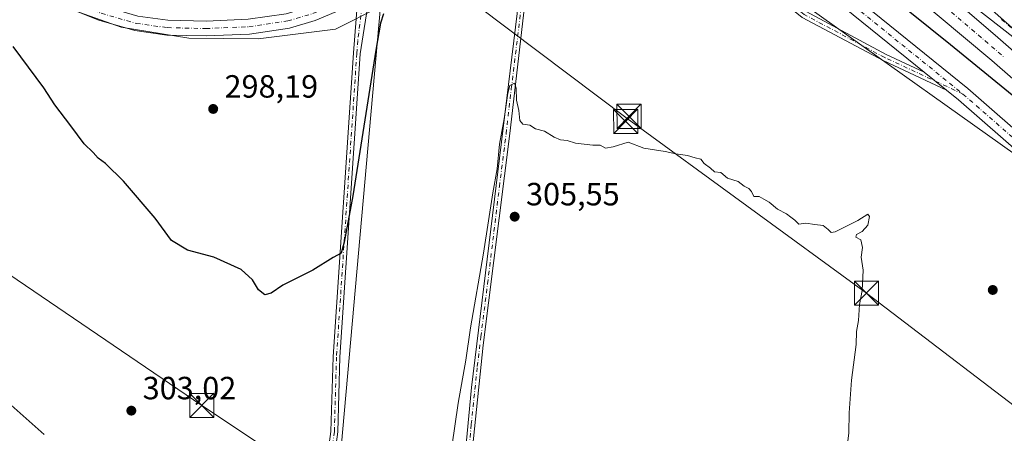
# Model space of a CAD drawing. Units: metres. Extents: x 615562 to 619050, y 4650728 to 4653098.
# Drawn here: x 618207 to 618514, y 4652483 to 4652612 of the extents above; entities that cross this region are included whole.
import ezdxf

# ---------------------------------------------------------------- set-up
doc = ezdxf.new("R2010")
doc.units = ezdxf.units.M
doc.header["$MEASUREMENT"] = 0
doc.linetypes.add('DGN Style 4', pattern=[2.6384748266838614, 1.318413404963828, -0.6592067024819142, 0.001648016756204785, -0.6592067024819142])
for name, color, linetype, lineweight in [('Camino Cxs', 7, 'Continuous', 0), ('Camino eje', 30, 'DGN Style 4', 13), ('Corriente artificial Cxs', 4, 'Continuous', 13), ('Corriente artificial eje', 142, 'DGN Style 4', 0), ('Cultivos herbáceos CxS', 92, 'Continuous', 0), ('Curva de nivel maestra', 30, 'Continuous', 30), ('Curva de nivel normal', 30, 'Continuous', 0), ('Núcleo urbano CxS', 7, 'Continuous', 0), ('Pastizal CxS', 92, 'Continuous', 0), ('Piscina CxS', 4, 'Continuous', 0), ('Pista pavimentada Cxs', 135, 'Continuous', 0), ('Pista pavimentada eje', 135, 'DGN Style 4', 0), ('Punto de cota en terreno', 7, 'Continuous', 0), ('Rótulo de punto de cota en terreno', 7, 'Continuous', 0), ('Suelo desnudo CxS', 253, 'Continuous', 0), ('Tendido', 6, 'Continuous', 0), ('Torre de tendido puntual', 7, 'Continuous', 0)]:
    doc.layers.add(name, color=color, linetype=linetype, lineweight=lineweight)
doc.styles.add('Style-Arial', font='txt')

# ---------------------------------------------------------------- blocks, each defined once
blk = doc.blocks.new('*U9')
at = {"layer": 'Suelo desnudo CxS', "color": 253, "linetype": 'Continuous', "lineweight": 0}
for points in [[(618193.1678999999, 4652663.0833, 298.5605999999971), (618211.119, 4652649.440400001, 295.3389000000025), (618209.2503000004, 4652645.5933, 295.9317000000011), (618212.3674, 4652643.921900001, 295.867499999993), (618212.8929000003, 4652644.812100001, 295.6830999999947), (618214.2297, 4652647.076400001, 295.1613999999972), (618215.5828999998, 4652646.047900001, 295.4067000000068), (618244.0317000002, 4652637.745300001, 298.3141000000033), (618267.3082999998, 4652632.1555, 298.6778000000049), (618294.5915000001, 4652637.951099999, 298.3377999999939), (618312.2188999997, 4652645.9187, 298.232999999993), (618334.6458999999, 4652667.9551, 298.5552000000025), (618350.9241000004, 4652685.080900001, 297.0155999999988), (618368.4987000005, 4652696.222300001, 296.454700000002), (618374.6438999996, 4652697.3059, 296.9673000000039), (618388.7609000001, 4652699.795100001, 297.1533999999957), (618422.5669, 4652692.837300001, 297.3896999999997), (618429.0488, 4652688.3487, 297.7228999999934), (618448.8508000001, 4652674.635700001, 297.5840000000026), (618509.7495999997, 4652614.844799999, 299.334799999997), (618566.0025000004, 4652565.127699999, 300.405899999998), (618696.4238999998, 4652435.819599999, 298.2832999999956)], [(618629.6019000001, 4652465.370300001, 299.1242999999959), (618544.6555000005, 4652544.812700001, 301.4032000000007), (618538.7719000002, 4652554.251300001, 301.818299999999), (618438.6187000005, 4652625.650900001, 303.1950999999972), (618408.8240999999, 4652646.145300001, 303.5310999999929), (618402.8586999997, 4652648.277100001, 303.6965999999957), (618397.0078999996, 4652650.367699999, 303.6108999999997), (618395.7878999999, 4652650.803500001, 303.5791999999929), (618376.3229, 4652648.443499999, 303.4554999999964), (618359.3557000002, 4652639.218900001, 301.7924999999959), (618327.3403000003, 4652620.170700001, 299.4541000000027), (618319.2720999997, 4652616.053500001, 298.7960000000021), (618305.3309000004, 4652608.9409, 297.6402999999991), (618281.2534999996, 4652605.9287, 297.6729999999953), (618259.6517000003, 4652606.141899999, 298.0573000000004), (618238.6227000002, 4652609.542099999, 298.4842999999965), (618217.5488999998, 4652617.051100001, 299.0657000000065), (618197.6438999996, 4652625.891100001, 299.5372999999963)]]:
    blk.add_polyline3d(points, dxfattribs=at)
blk = doc.blocks.new('5PATER')
at = {"layer": 'Pastizal CxS', "linetype": 'Continuous', "lineweight": 0}
h = blk.add_hatch(color=51, dxfattribs=at)
edge = h.paths.add_edge_path()
edge.add_ellipse((0, 0), major_axis=(-0.1095731443231308, -0.1110710700762829), ratio=0.9994222409660322, start_angle=0, end_angle=360)
blk = doc.blocks.new('5TTEND')
at = {"layer": 'Piscina CxS', "color": 7, "linetype": 'Continuous', "lineweight": 0}
for p, q in [((-0.375, 0.3754), (0.375, -0.3746)), ((0.3720000000000001, 0.3784000000000001), (-0.3720000000000001, -0.3776))]:
    blk.add_line(p, q, dxfattribs=at)
at = {"layer": 'Piscina CxS', "color": 7, "linetype": 'Continuous', "lineweight": 0, "flags": 128}
blk.add_lwpolyline([(-0.375, -0.3746), (0.375, -0.3746), (0.375, 0.3754), (-0.375, 0.3754), (-0.3720000000000001, -0.3776)], dxfattribs=at)

msp = doc.modelspace()

# ---------------------------------------------------------------- linework, layer by layer
at = {"layer": 'Camino Cxs', "color": 7, "linetype": 'Continuous', "lineweight": 0, "extrusion": (-0.009647145204517352, 0.007831375058372112, 0.9999227980969821), "elevation": 30771.4602496061, "flags": 128}
msp.add_lwpolyline([(618462.6897749981, 4652497.259282343), (618469.650525821, 4652491.609109077)], dxfattribs=at)
at = {"layer": 'Camino Cxs', "color": 7, "linetype": 'Continuous', "lineweight": 0}
for points in [[(618328.2997000003, 4652627.270099999, 298.630799999999), (618332.2081000004, 4652628.0987, 299.1098000000056), (618351.0500999996, 4652634.590100001, 301.4131000000052), (618366.6700999998, 4652645.390100001, 302.8723999999929), (618375.2701000003, 4652649.880100001, 303.4737000000023), (618383.4401000004, 4652652.2401, 303.8712999999989), (618393.6101000002, 4652651.620100001, 303.8383000000031), (618402.4200999998, 4652649.640100001, 303.6245000000054), (618411.0701000001, 4652646.2501, 303.5779999999941), (618432.3601000002, 4652630.220100001, 303.5400999999983), (618451.8000999996, 4652614.440099999, 303.4407999999967), (618476.7901, 4652601.0801, 302.350099999996), (618488.5601000005, 4652595.5701, 301.9116000000067)], [(618495.5201000003, 4652589.920100001, 302.023000000001), (618475.8201000001, 4652599.140100001, 302.7244999999967), (618450.6001000004, 4652612.630100001, 303.9355999999971), (618431.0301000001, 4652628.520099999, 303.8625000000029), (618410.0000999998, 4652644.350099999, 303.8748000000051), (618401.7901, 4652647.5701, 304.082699999999), (618393.3000999996, 4652649.4801, 303.9616999999998), (618383.6801000005, 4652650.0701, 303.9616999999998), (618380.9101, 4652649.2601, 303.945000000007)], [(618380.9101, 4652649.2601, 303.945000000007), (618368.5500999996, 4652636.550100001, 304.0953000000009), (618366.0301000001, 4652632.300100001, 304.1986999999936), (618359.6101000002, 4652576.420100001, 305.0636999999988), (618351.2600999996, 4652510.4301, 306.0963999999949), (618343.7901, 4652438.190099999, 307.5016999999934), (618339.4901000002, 4652405.220100001, 308.7023000000045), (618336.1801000005, 4652377.520099999, 310.6083000000072), (618330.0301000001, 4652322.200099999, 311.2320999999938), (618328.5201000003, 4652319.600099999, 311.7706999999937), (618326.5601000005, 4652318.450099999, 312), (618325.5900999998, 4652318.340100001, 311.9860999999946), (618305.5601000005, 4652318.860099999, 311.5264000000025), (618301.6101000002, 4652319.640100001, 311.1575000000012), (618294.9801000003, 4652322.960100001, 310.320000000007), (618292.9200999998, 4652320.0601, 310.7927999999956)], [(618342.7500999998, 4652445.4101, 307.351999999999), (618347.6501000002, 4652497.1801, 306.3889999999956), (618363.4901000002, 4652627.5701, 304.5277999999962), (618363.3901000004, 4652632.610099999, 304.034799999994), (618362.7701000003, 4652635.9901, 303.5510000000068), (618361.4401000004, 4652639.1501, 302.8117999999959), (618365.7357000001, 4652642.0733, 303.1399999999995), (618370.5972999996, 4652644.869899999, 303.5736000000034), (618375.6662999997, 4652647.270500001, 303.9545999999973), (618380.9101, 4652649.2601, 303.945000000007), (618368.5500999996, 4652636.550100001, 304.0953000000009), (618366.0301000001, 4652632.300100001, 304.1986999999936), (618359.6101000002, 4652576.420100001, 305.0636999999988), (618351.2600999996, 4652510.4301, 306.0963999999949), (618343.7901, 4652438.190099999, 307.5016999999934)], [(618291.3901000004, 4652334.460100001, 309.7823999999964), (618298.8201000001, 4652325.610099999, 310.0335000000051), (618302.2001, 4652323.470100001, 310.098800000007), (618305.7701000003, 4652322.4101, 310.1781000000047), (618324.2001, 4652321.8201, 310.695200000002), (618327.9101, 4652323.460100001, 311.0329999999958), (618328.1801000005, 4652324.6501, 311.0461000000068), (618332.3601000002, 4652364.7501, 310.7507999999943), (618336.0301000001, 4652397.1501, 309.1806999999972), (618342.7500999998, 4652445.4101, 307.351999999999), (618347.6501000002, 4652497.1801, 306.3889999999956), (618363.4901000002, 4652627.5701, 304.5277999999962), (618363.3901000004, 4652632.610099999, 304.034799999994), (618362.7701000003, 4652635.9901, 303.5510000000068), (618361.4401000004, 4652639.1501, 302.8117999999959)], [(618315.9466000004, 4652619.762900001, 299.9784000000073), (618313.0201000003, 4652601.270099999, 298.4726999999984), (618306.7001, 4652506.6501, 301.8905999999988), (618306.0401, 4652483.370100001, 303.0391999999993), (618304.1700999998, 4652469.5801, 303.1751999999979), (618304.9801000003, 4652445.290100001, 304.6054000000004), (618301.1001000004, 4652419.600099999, 305.1356999999989), (618302.0701000001, 4652403.2401, 306.1095999999961), (618297.4700999996, 4652375.190099999, 307.4048999999941), (618290.6401000004, 4652346.420100001, 309.1208999999944), (618291.3901000004, 4652334.460100001, 309.7823999999964)], [(618302.0000999998, 4652469.690099999, 302.5494999999937), (618303.8800999997, 4652483.550100001, 302.3726000000024), (618304.5401, 4652506.7601, 301.4248999999982), (618310.8701, 4652601.540100001, 298.0483999999997), (618312.1398, 4652617.4505, 300.340200000006), (618315.9466000004, 4652619.762900001, 299.9784000000073), (618313.0201000003, 4652601.270099999, 298.4726999999984), (618306.7001, 4652506.6501, 301.8905999999988), (618306.0401, 4652483.370100001, 303.0391999999993), (618304.1700999998, 4652469.5801, 303.1751999999979)], [(618564.6601, 4652292.780099999, 304.5320000000065), (618549.1801000005, 4652293.200099999, 305.2535999999964), (618488.1001000004, 4652300.5001, 306.280899999998), (618464.3501000004, 4652302.840100001, 307.1178000000073), (618417.1501000002, 4652303.0601, 310.1793999999936), (618351.6801000005, 4652307.5001, 314.4906000000047), (618322.7001, 4652309.670100001, 314.6092999999965), (618294.4101, 4652311.920100001, 311.8616999999941), (618292.0301000001, 4652312.710100001, 311.5635000000038), (618291.1101000002, 4652314.1801, 311.3016000000061), (618290.4700999996, 4652316.840100001, 310.9839000000065), (618290.5701000001, 4652320.440099999, 310.5831999999937), (618289.9501, 4652322.6801, 310.3027000000002), (618288.4700999996, 4652346.600099999, 308.9024000000064), (618295.3501000004, 4652375.610099999, 307.2088999999978), (618299.9001000002, 4652403.350099999, 305.6236999999965), (618298.9301000005, 4652419.700099999, 304.5947000000015), (618302.8201000001, 4652445.420100001, 303.8687999999966), (618302.0000999998, 4652469.690099999, 302.5494999999937), (618303.8800999997, 4652483.550100001, 302.3726000000024), (618304.5401, 4652506.7601, 301.4248999999982), (618310.8701, 4652601.540100001, 298.0483999999997), (618312.1398999998, 4652617.4505, 300.3401000000013)], [(618451.8000999996, 4652614.440099999, 303.4407999999967), (618476.7901, 4652601.0801, 302.350099999996), (618488.5601000005, 4652595.5701, 301.9116000000067), (618495.5201000003, 4652589.920100001, 302.023000000001), (618475.8201000001, 4652599.140100001, 302.7244999999967), (618450.6001000004, 4652612.630100001, 303.9355999999971)]]:
    msp.add_polyline3d(points, dxfattribs=at)
at = {"layer": 'Camino eje', "color": 30, "linetype": 'DGN Style 4', "lineweight": 13}
for points in [[(618500.6667, 4652588.7075, 302.0589000000036), (618476.3051000005, 4652600.110099999, 302.5286000000052), (618451.2001, 4652613.5351, 303.7122999999993), (618431.6951000001, 4652629.370100001, 303.7241000000067), (618410.5351, 4652645.300100001, 303.7427000000025), (618402.1051000003, 4652648.6051, 303.8616999999941), (618393.4550999999, 4652650.550100001, 303.9018999999971), (618383.5601000005, 4652651.155099999, 303.9171999999962), (618378.0900999998, 4652649.5701, 303.8280999999988), (618372.9704999998, 4652647.500700001, 303.7455999999947), (618365.8712999999, 4652643.3441, 302.9836000000068)], [(618345.1375000002, 4652459.860099999, 306.8677000000025), (618347.5875000004, 4652485.745100001, 306.5647000000026), (618349.4550999999, 4652503.8051, 306.1836000000039), (618350.5799000004, 4652513.064300001, 306.0040000000009), (618352.6672999999, 4652529.561699999, 305.9783000000025), (618356.3476999998, 4652559.856699999, 305.2458999999944), (618358.4351000005, 4652576.3543, 305.0801999999967), (618360.0401, 4652590.324300001, 304.6548999999941), (618363.1551000001, 4652615.965100001, 304.5834000000032), (618364.7600999996, 4652629.9351, 304.2972000000009), (618364.7100999998, 4652632.4551, 304.1224999999977), (618365.8712999999, 4652643.3441, 302.9836000000068)], [(618314.1801000005, 4652621.3739, 302.9640999999974), (618312.2625000002, 4652605.3825, 298.0173000000068), (618311.9451000001, 4652601.405099999, 298.1405999999988), (618305.6201, 4652506.7051, 301.6575000000012), (618304.9600999998, 4652483.460100001, 302.7056000000011), (618303.0850999998, 4652469.6351, 302.7951999999932), (618303.9001000002, 4652445.3551, 304.2372000000032), (618300.0151000004, 4652419.6501, 304.8647000000055), (618300.9851000002, 4652403.295100001, 305.8668999999936), (618296.4101, 4652375.4001, 307.3056999999972), (618289.5551000005, 4652346.5101, 309.0117999999929), (618290.6700999998, 4652328.5701, 309.9955000000046), (618290.7933, 4652327.615900001, 310.040399999998)]]:
    msp.add_polyline3d(points, dxfattribs=at)
at = {"layer": 'Corriente artificial Cxs', "color": 4, "linetype": 'Continuous', "lineweight": 13}
for points in [[(618229.7291000001, 4652635.195800001, 298.2312999999995), (618233.8400999998, 4652633.2601, 298.3209999999963), (618248.3901000004, 4652629.7301, 298.1921000000002), (618259.9001000002, 4652628.6801, 298.010500000004), (618272.8901000004, 4652629.5101, 298.0525000000052), (618284.9600999998, 4652631.5701, 298.3377999999939), (618296.8300999999, 4652634.8301, 298.0385999999999), (618310.7301000003, 4652641.880100001, 298.2814000000071), (618328.8701, 4652654.8201, 298.0831000000035), (618351.9600999998, 4652672.420100001, 298.6312999999937), (618365.4501, 4652682.130100001, 298.4847000000009), (618375.9200999998, 4652686.870100001, 298.5657000000065), (618387.0500999996, 4652689.6801, 298.2249000000011), (618395.4700999996, 4652689.920100001, 298.2072000000044), (618409.1001000004, 4652687.850099999, 298.5562999999966), (618418.3601000002, 4652683.7401, 298.2676000000066), (618434.8201000001, 4652671.5001, 298.2817000000068), (618457.8101000005, 4652651.860099999, 297.9704999999958), (618480.1101000002, 4652633.450099999, 298.1460999999982), (618511.5301000001, 4652606.370100001, 298.6242999999959), (618537.5500999996, 4652583.520099999, 298.8319000000047), (618558.1101000002, 4652564.460100001, 298.8758999999991), (618558.7852999996, 4652563.7468, 298.8727000000072)], [(618554.2896999996, 4652558.826400001, 298.4266000000061), (618553.2901, 4652559.710100001, 298.2822000000015), (618536.6001000004, 4652575.620100001, 298.1168999999936), (618509.6501000002, 4652599.210100001, 297.9804000000004), (618459.2001, 4652641.4901, 297.8166000000056), (618433.4101, 4652663.850099999, 298.0253999999986), (618418.6201, 4652676.050100001, 298.0917000000045), (618408.6801000005, 4652681.380100001, 297.6190999999963), (618402.9600999998, 4652682.9801, 297.3407000000007), (618391.9200999998, 4652683.530099999, 297.5614999999962), (618379.1201, 4652681.020099999, 298.0807999999961), (618364.7301000003, 4652673.5001, 297.7406000000047), (618344.5800999999, 4652657.9801, 297.8212000000058), (618311.7401000002, 4652635.370100001, 297.8657999999996), (618289.8501000004, 4652625.9001, 297.6867000000057), (618274.6401000004, 4652623.210100001, 297.3766000000033), (618258.5201000003, 4652622.470100001, 297.5877000000037), (618246.5401, 4652623.770099999, 297.7866000000067), (618228.2100999998, 4652629.8201, 297.9272000000055), (618227.4956, 4652630.1887, 297.8730000000069)], [(618536.6001000004, 4652575.620100001, 298.1168999999936), (618509.6501000002, 4652599.210100001, 297.9804000000004), (618459.2001, 4652641.4901, 297.8166000000056)], [(618480.1101000002, 4652633.450099999, 298.1460999999982), (618511.5301000001, 4652606.370100001, 298.6242999999959), (618537.5500999996, 4652583.520099999, 298.8319000000047)]]:
    msp.add_polyline3d(points, dxfattribs=at)
at = {"layer": 'Corriente artificial eje', "color": 142, "linetype": 'DGN Style 4', "lineweight": 0}
msp.add_polyline3d([(618478.3119000001, 4652630.2029, 297.5274999999965), (618513.6704000002, 4652600.082900001, 297.8034000000043)], dxfattribs=at)
at = {"layer": 'Cultivos herbáceos CxS', "color": 92, "linetype": 'Continuous', "lineweight": 0, "extrusion": (0.09642495113405303, 0.03012208253729505, 0.9948843595827669), "elevation": 200065.1578424626, "flags": 128}
msp.add_lwpolyline([(4256599.90929273, -1967355.10207025), (4256340.37312567, -1967247.470290811), (4256323.81920548, -1967238.546346254)], dxfattribs=at)
msp.add_lwpolyline([(4256599.90929273, -1967355.10207025), (4256340.37312567, -1967247.470290811), (4256323.81920548, -1967238.546346254)], dxfattribs=at)
at = {"layer": 'Cultivos herbáceos CxS', "color": 92, "linetype": 'Continuous', "lineweight": 0}
for points in [[(617911.0349000003, 4652663.7983, 299.9600000000065), (617918.0897000004, 4652661.0725, 300.1058000000049), (617948.6809, 4652655.9553, 299.5871000000043), (617975.4128999999, 4652653.301899999, 299.8077999999951), (617997.0258999999, 4652652.4549, 300.0038999999961), (618081.8561000006, 4652669.004699999, 299.6350999999996), (618110.3866999998, 4652672.1063, 299.5265999999974), (618138.4165000003, 4652668.209899999, 299.5233000000007), (618165.3783, 4652651.304099999, 299.7593000000052), (618197.6438999996, 4652625.891100001, 299.5372999999963), (618217.5488999998, 4652617.051100001, 299.0657000000065), (618238.6227000002, 4652609.542099999, 298.4842999999965), (618259.6517000003, 4652606.141899999, 298.0573000000004), (618281.2534999996, 4652605.9287, 297.6729999999953), (618305.3309000004, 4652608.9409, 297.6402999999991), (618319.2720999997, 4652616.053500001, 298.7960000000021)], [(618544.6555000005, 4652544.812700001, 301.4032000000007), (618538.7719000002, 4652554.251300001, 301.818299999999), (618438.6187000005, 4652625.650900001, 303.1950999999972), (618408.8240999999, 4652646.145300001, 303.5310999999929), (618402.8586999997, 4652648.277100001, 303.6965999999957), (618397.0078999996, 4652650.367699999, 303.6108999999997), (618395.7878999999, 4652650.803500001, 303.5791999999929), (618376.3229, 4652648.443499999, 303.4554999999964), (618359.3557000002, 4652639.218900001, 301.7924999999959), (618327.3403000003, 4652620.170700001, 299.4541000000027), (618319.2720999997, 4652616.053500001, 298.7960000000021)], [(618197.6438999996, 4652625.891100001, 299.5372999999963), (618217.5488999998, 4652617.051100001, 299.0657000000065), (618238.6227000002, 4652609.542099999, 298.4842999999965), (618259.6517000003, 4652606.141899999, 298.0573000000004), (618281.2534999996, 4652605.9287, 297.6729999999953), (618305.3309000004, 4652608.9409, 297.6402999999991), (618319.2720999997, 4652616.053500001, 298.7960000000021), (618294.4501, 4652336.394300001, 309.6689999999944)]]:
    msp.add_polyline3d(points, dxfattribs=at)
msp.add_polyline3d([(618544.6555000005, 4652544.812700001, 301.4032000000007), (618549.3103, 4652517.7971, 301.4413000000059), (618553.9659000002, 4652495.4397, 301.4064000000071), (618568.2363, 4652417.794500001, 301.5957000000053), (618459.3422999998, 4652427.8529, 306.148199999996), (618447.1277000001, 4652305.7335, 308.5293999999994), (618305.6684999998, 4652320.4901, 310.4222000000009), (618290.9117000002, 4652317.9461, 310.5705000000016), (618294.4501, 4652336.394300001, 309.6689999999944), (618319.2720999997, 4652616.053500001, 298.7960000000021), (618327.3403000003, 4652620.170700001, 299.4541000000027), (618359.3557000002, 4652639.218900001, 301.7924999999959), (618376.3229, 4652648.443499999, 303.4554999999964), (618395.7878999999, 4652650.803500001, 303.5791999999929), (618397.0078999996, 4652650.367699999, 303.6108999999997), (618402.8586999997, 4652648.277100001, 303.6965999999957), (618408.8240999999, 4652646.145300001, 303.5310999999929), (618438.6187000005, 4652625.650900001, 303.1950999999972), (618538.7719000002, 4652554.251300001, 301.818299999999)], close=True, dxfattribs=at)
at = {"layer": 'Curva de nivel maestra', "color": 30, "linetype": 'Continuous', "lineweight": 30, "elevation": 300, "flags": 128}
for points in [[(618521.6399999997, 4652583.7401), (618496.8300000001, 4652604.0801), (618477.3200000003, 4652619.9001)], [(618320.25, 4652613.7601), (618319.3499999996, 4652610.800100001), (618317.8300000001, 4652602.370100001), (618310.7400000002, 4652556.950099999), (618308.0300000003, 4652542.5101), (618307.0599999996, 4652539.090100001), (618304.6200000001, 4652537.7501), (618298.29, 4652533.8201), (618288.9600000001, 4652529.0801), (618285.29, 4652526.630100001), (618283.29, 4652526.120100001), (618281.3399999999, 4652527.690099999), (618279.5, 4652530.7401), (618275.9800000006, 4652533.960100001), (618267.3899999997, 4652537.8201), (618259.2800000003, 4652540.0601), (618254.2599999999, 4652543.100099999), (618249.1200000001, 4652550.0001), (618239.3399999999, 4652561.540100001), (618233.7400000002, 4652567.050100001), (618231.4199999999, 4652568.720100001), (618229.8200000003, 4652570.540100001), (618227.0899999999, 4652573.210100001), (618222.9100000003, 4652578.8201), (618217.9100000003, 4652585.350099999), (618214.5, 4652590.700099999), (618204.9500000002, 4652603.5601)]]:
    msp.add_lwpolyline(points, dxfattribs=at)
at = {"layer": 'Curva de nivel normal', "color": 30, "linetype": 'Continuous', "lineweight": 0, "elevation": 305, "flags": 128}
for points in [[(618464.3200000003, 4652476.2401), (618465.1299999999, 4652483.090100001), (618465.2100000001, 4652489.290100001), (618466.0099999999, 4652499.530099999), (618467.4400000004, 4652510.620100001), (618467.4699999997, 4652514.720100001), (618468.1500000004, 4652518.090100001), (618468.4900000002, 4652523.0801), (618469.2800000003, 4652527.420100001), (618469.6299999999, 4652533.770099999), (618469.0099999999, 4652537.8201), (618469.3799999999, 4652540.8301), (618468.9199999999, 4652543.290100001), (618467.2800000003, 4652544.130100001), (618467.54, 4652544.950099999), (618469.29, 4652545.9001), (618471.0300000003, 4652547.800100001), (618471.5800000001, 4652550.530099999), (618471.0300000003, 4652551.280099999), (618467.9600000001, 4652549.280099999), (618460.8899999997, 4652545.7601), (618459.6200000001, 4652545.5601), (618458.6900000004, 4652546.460100001), (618457.1200000001, 4652547.770099999), (618454.5800000001, 4652548.0801), (618451.7400000002, 4652548.5001), (618449.5199999996, 4652548.140100001), (618448.2800000003, 4652549.370100001), (618447.0499999998, 4652550.300100001), (618445.7000000002, 4652551.370100001), (618442.9199999999, 4652552.8301), (618440.3600000005, 4652555.030099999), (618438.6200000001, 4652555.9801), (618437.1699999999, 4652556.790100001), (618435.5599999996, 4652556.7501), (618434.8600000005, 4652558.290100001), (618433.9800000006, 4652559.280099999), (618432.5300000003, 4652559.9901), (618430.7300000006, 4652561.4901), (618427.3200000003, 4652562.440099999), (618425.3200000003, 4652564.2401), (618423.2599999999, 4652564.5101), (618422.0199999996, 4652565.610099999), (618420.1399999997, 4652567.100099999), (618419.04, 4652568.440099999), (618417.29, 4652568.780099999), (618414.8600000005, 4652569.5601), (618411.2999999998, 4652570.0801), (618407.9000000004, 4652570.8201), (618401.3099999996, 4652571.8101), (618396.4600000001, 4652573.710100001), (618391.7400000002, 4652572.280099999), (618389.4000000004, 4652571.860099999), (618387.7400000002, 4652572.8201), (618385.4000000004, 4652572.770099999), (618380.0599999996, 4652573.420100001), (618377.4000000004, 4652574.280099999), (618375.3399999999, 4652574.4301), (618373.3499999996, 4652575.220100001), (618370.4199999999, 4652577.170100001), (618367.6200000001, 4652577.890100001), (618365.8600000005, 4652579.050100001), (618363.6600000003, 4652579.3201), (618362.7400000002, 4652580.420100001), (618362.3499999996, 4652583.5801), (618361.6500000004, 4652586.8201), (618361.5999999996, 4652590.5001), (618361.0300000003, 4652592.0801), (618359.5800000001, 4652591.4001), (618358.9199999999, 4652589.0001), (618357.8600000005, 4652581.020099999), (618356.4000000004, 4652573.120100001), (618355.6399999997, 4652565.350099999), (618354.2999999998, 4652557.870100001), (618351.4400000004, 4652539.0801), (618347.3899999997, 4652515.870100001), (618345.8899999997, 4652505.790100001), (618343.5499999998, 4652492.380100001), (618341.5199999996, 4652478.6801)], [(618214.5599999996, 4652482.5801), (618200.5, 4652495.0601)]]:
    msp.add_lwpolyline(points, dxfattribs=at)
at = {"layer": 'Núcleo urbano CxS', "color": 7, "linetype": 'Continuous', "lineweight": 0}
for points in [[(618422.5669, 4652692.837300001, 297.3896999999997), (618429.0488, 4652688.3487, 297.7228999999934), (618448.8508000001, 4652674.635700001, 297.5840000000026), (618509.7495999997, 4652614.844799999, 299.334799999997), (618566.0025000004, 4652565.127699999, 300.405899999998), (618696.4238999998, 4652435.819599999, 298.2832999999956), (618732.7361000003, 4652401.351700001, 296.0368000000017), (618747.6335000005, 4652376.199899999, 296.2073999999994)], [(618566.0025000004, 4652565.127699999, 300.405899999998), (618509.7495999997, 4652614.844799999, 299.334799999997)]]:
    msp.add_polyline3d(points, dxfattribs=at)
at = {"layer": 'Pista pavimentada Cxs', "color": 135, "linetype": 'Continuous', "lineweight": 0, "extrusion": (-0.009647145204517352, 0.007831375058372112, 0.9999227980969821), "elevation": 30771.4602496061, "flags": 128}
msp.add_lwpolyline([(618462.6897749981, 4652497.259282343), (618469.650525821, 4652491.609109077)], dxfattribs=at)
at = {"layer": 'Pista pavimentada Cxs', "color": 135, "linetype": 'Continuous', "lineweight": 0}
for points in [[(618196.4401000004, 4652634.450099999, 299.3849000000046), (618218.2901, 4652622.0001, 299.0899000000064), (618233.1501000002, 4652616.0601, 298.7287999999971), (618243.7500999998, 4652612.9801, 298.3754999999946), (618253.1401000004, 4652611.700099999, 298.1913000000059), (618265.0000999998, 4652611.420100001, 297.9660000000004), (618278.1401000004, 4652612.0101, 297.6301999999997), (618289.9901000002, 4652613.7601, 297.4952999999951), (618297.4801000003, 4652615.970100001, 299.2804000000033), (618308.5500999996, 4652620.640100001, 308.9419000000053), (618326.4901000002, 4652631.530099999, 298.1049999999959), (618357.9200999998, 4652654.7401, 300.0065999999933), (618367.3701, 4652660.460100001, 300.5769), (618375.1901000004, 4652662.9301, 301.1263999999938), (618384.2901, 4652663.9301, 301.7054999999964), (618393.6401000004, 4652663.8301, 302.0651000000071), (618402.5800999999, 4652662.7401, 301.8179999999993), (618413.6001000004, 4652659.2601, 301.6083999999973), (618429.8101000005, 4652649.100099999, 301.1811000000016), (618502.2301000003, 4652590.4001, 302.0142999999953), (618523.6901000004, 4652571.6601, 302.2152999999962)], [(618196.4401000004, 4652634.450099999, 299.3849000000046), (618218.2901, 4652622.0001, 299.0899000000064), (618233.1501000002, 4652616.0601, 298.7287999999971), (618243.7500999998, 4652612.9801, 298.3754999999946), (618253.1401000004, 4652611.700099999, 298.1913000000059), (618265.0000999998, 4652611.420100001, 297.9660000000004), (618278.1401000004, 4652612.0101, 297.6301999999997), (618289.9901000002, 4652613.7601, 297.4952999999951), (618297.4801000003, 4652615.970100001, 299.2804000000033), (618308.5500999996, 4652620.640100001, 308.9419000000053), (618326.4901000002, 4652631.530099999, 298.1049999999959), (618357.9200999998, 4652654.7401, 300.0065999999933), (618367.3701, 4652660.460100001, 300.5769), (618375.1901000004, 4652662.9301, 301.1263999999938), (618384.2901, 4652663.9301, 301.7054999999964), (618393.6401000004, 4652663.8301, 302.0651000000071), (618402.5800999999, 4652662.7401, 301.8179999999993), (618413.6001000004, 4652659.2601, 301.6083999999973), (618429.8101000005, 4652649.100099999, 301.1811000000016), (618502.2301000003, 4652590.4001, 302.0142999999953), (618523.6901000004, 4652571.6601, 302.2152999999962), (618540.3731000006, 4652555.829700001, 301.8677000000025)], [(618488.5601000005, 4652595.5701, 301.9116000000067), (618427.1300999997, 4652645.360099999, 301.3242999999929), (618411.6601, 4652655.0601, 301.6177000000025), (618401.6001000004, 4652658.2401, 301.6956000000064), (618384.5100999996, 4652659.340100001, 301.7958000000072), (618376.1401000004, 4652658.420100001, 301.3032999999996), (618369.2801000001, 4652656.2501, 301.061400000006), (618360.4700999996, 4652650.9301, 300.5809000000008), (618329.0401, 4652627.720100001, 298.6802000000025), (618328.2997000003, 4652627.270099999, 298.630799999999)], [(618520.6001000004, 4652568.270099999, 302.1646000000038), (618499.2701000003, 4652586.880100001, 302.0751000000019), (618495.5201000003, 4652589.920100001, 302.023000000001), (618488.5601000005, 4652595.5701, 301.9116000000067), (618427.1300999997, 4652645.360099999, 301.3242999999929)], [(618312.1398999998, 4652617.4505, 300.3401000000013), (618310.6401000004, 4652616.540100001, 301.3361000000005), (618299.0201000003, 4652611.640100001, 297.7143000000069), (618290.9801000003, 4652609.270099999, 297.5853999999963), (618278.5800999999, 4652607.4301, 297.7130000000034), (618265.0500999996, 4652606.8301, 297.9138999999996), (618252.7701000003, 4652607.120100001, 298.2578999999969), (618242.8000999996, 4652608.4801, 298.4238999999943), (618231.6501000002, 4652611.710100001, 298.6956000000064), (618216.2901, 4652617.850099999, 299.0669999999955), (618193.9501, 4652630.590100001, 299.5617000000057)], [(618524.6753000002, 4652599.852499999, 299.8374999999942), (618495.8356999997, 4652622.606699999, 299.4667999999947)], [(618524.6753000002, 4652599.852499999, 299.8374999999942), (618495.8356999997, 4652622.606699999, 299.4667999999947)], [(618310.6401000004, 4652616.540100001, 301.3361000000005), (618299.0201000003, 4652611.640100001, 297.7143000000069), (618290.9801000003, 4652609.270099999, 297.5853999999963), (618278.5800999999, 4652607.4301, 297.7130000000034), (618265.0500999996, 4652606.8301, 297.9138999999996), (618252.7701000003, 4652607.120100001, 298.2578999999969), (618242.8000999996, 4652608.4801, 298.4238999999943), (618231.6501000002, 4652611.710100001, 298.6956000000064), (618216.2901, 4652617.850099999, 299.0669999999955)], [(618536.9001000002, 4652552.9301, 301.7446999999956), (618531.0401, 4652558.360099999, 301.969299999997), (618520.6001000004, 4652568.270099999, 302.1646000000038), (618499.2701000003, 4652586.880100001, 302.0751000000019), (618495.5201000003, 4652589.920100001, 302.023000000001)]]:
    msp.add_polyline3d(points, dxfattribs=at)
at = {"layer": 'Pista pavimentada eje', "color": 135, "linetype": 'DGN Style 4', "lineweight": 0}
for points in [[(618320.8838999998, 4652625.4441, 298.2048000000068), (618327.7651000004, 4652629.6251, 298.3225999999996), (618359.1951000001, 4652652.835100001, 300.241599999994), (618368.3251, 4652658.3551, 300.7379999999976), (618375.6651, 4652660.675100001, 301.1934999999939), (618384.4001000002, 4652661.6351, 301.5304999999935), (618389.0751, 4652661.585100001, 301.6502999999939), (618394.9578999998, 4652661.206300001, 301.7712000000029), (618399.4278999995, 4652660.6613, 301.764599999995), (618402.0900999998, 4652660.4901, 301.7189999999973), (618412.6300999997, 4652657.1601, 301.4725000000035), (618428.4700999996, 4652647.2301, 301.1940000000032), (618500.6667, 4652588.7075, 302.0589000000036)], [(618195.1951000001, 4652632.520099999, 299.5001000000047), (618217.2901, 4652619.925100001, 299.0822000000044), (618232.4001000002, 4652613.8851, 298.7133999999933), (618243.2751000002, 4652610.7301, 298.3899999999995), (618252.9550999999, 4652609.4101, 298.2296000000061), (618265.0251000002, 4652609.1251, 297.9354000000022), (618278.3601000002, 4652609.720100001, 297.6708999999973), (618290.4851000002, 4652611.515100001, 297.5078999999969), (618298.2500999998, 4652613.8051, 298.5176999999967), (618309.5950999996, 4652618.590100001, 304.866200000004), (618314.1801000005, 4652621.3739, 302.9640999999974)], [(618512.6904999996, 4652611.993899999, 299.5887999999977), (618519.0926999999, 4652606.546499999, 299.8745999999956), (618531.9515000005, 4652596.3071, 300.3813999999985), (618546.0009000005, 4652584.162699999, 300.6919000000053), (618556.2402999997, 4652575.9871, 300.7596000000049), (618561.4789000005, 4652571.8595, 300.6120999999985), (618562.2695000004, 4652570.4365, 300.5617000000057)], [(618500.6667, 4652588.7075, 302.0589000000036), (618522.1451000003, 4652569.965100001, 302.1934999999939), (618536.0701000001, 4652556.7501, 301.9266000000061), (618539.0000999998, 4652554.0351, 301.7430000000023), (618542.3000999996, 4652547.950099999, 301.479800000001), (618542.9433000004, 4652546.048699999, 301.4570999999996)]]:
    msp.add_polyline3d(points, dxfattribs=at)
at = {"layer": 'Suelo desnudo CxS', "color": 253, "linetype": 'Continuous', "lineweight": 0}
for points in [[(618422.5669, 4652692.837300001, 297.3896999999997), (618429.0488, 4652688.3487, 297.7228999999934), (618448.8508000001, 4652674.635700001, 297.5840000000026), (618509.7495999997, 4652614.844799999, 299.334799999997), (618566.0025000004, 4652565.127699999, 300.405899999998), (618696.4238999998, 4652435.819599999, 298.2832999999956), (618732.7361000003, 4652401.351700001, 296.0368000000017), (618747.6335000005, 4652376.199899999, 296.2073999999994)], [(617911.0349000003, 4652663.7983, 299.9600000000065), (617918.0897000004, 4652661.0725, 300.1058000000049), (617948.6809, 4652655.9553, 299.5871000000043), (617975.4128999999, 4652653.301899999, 299.8077999999951), (617997.0258999999, 4652652.4549, 300.0038999999961), (618081.8561000006, 4652669.004699999, 299.6350999999996), (618110.3866999998, 4652672.1063, 299.5265999999974), (618138.4165000003, 4652668.209899999, 299.5233000000007), (618165.3783, 4652651.304099999, 299.7593000000052), (618197.6438999996, 4652625.891100001, 299.5372999999963), (618217.5488999998, 4652617.051100001, 299.0657000000065), (618238.6227000002, 4652609.542099999, 298.4842999999965), (618259.6517000003, 4652606.141899999, 298.0573000000004), (618281.2534999996, 4652605.9287, 297.6729999999953), (618305.3309000004, 4652608.9409, 297.6402999999991), (618319.2720999997, 4652616.053500001, 298.7960000000021)], [(618544.6555000005, 4652544.812700001, 301.4032000000007), (618538.7719000002, 4652554.251300001, 301.818299999999), (618438.6187000005, 4652625.650900001, 303.1950999999972), (618408.8240999999, 4652646.145300001, 303.5310999999929), (618402.8586999997, 4652648.277100001, 303.6965999999957), (618397.0078999996, 4652650.367699999, 303.6108999999997), (618395.7878999999, 4652650.803500001, 303.5791999999929), (618376.3229, 4652648.443499999, 303.4554999999964), (618359.3557000002, 4652639.218900001, 301.7924999999959), (618327.3403000003, 4652620.170700001, 299.4541000000027), (618319.2720999997, 4652616.053500001, 298.7960000000021)]]:
    msp.add_polyline3d(points, dxfattribs=at)
at = {"layer": 'Tendido', "color": 6, "linetype": 'Continuous', "lineweight": 0}
for points in [[(617764.7150999998, 4653077.634199999, 280.6416000000027), (617845.1037, 4652991.588199999, 287.8567999999942), (617972.1062000003, 4652897.014000001, 292.8945999999996), (618098, 4652803.67, 296.569399999993), (618256.7599999999, 4652686.230000001, 297.2825000000012), (618396.1249000002, 4652581.0481, 305.6744000000036), (618470.6505000005, 4652526.655200001, 306.4087), (618587.0499999998, 4652437.643800001, 302.4232000000048)], [(617410.3337000003, 4653071.7634, 289.6512999999977), (617510.7445, 4653003.5537, 287.2119999999995), (617690.04, 4652881.199999999, 286.8879000000015), (617842.3499999996, 4652777.66, 293.2661999999983), (617976.1399999997, 4652686.539999999, 300.4133000000002), (618118.6963000001, 4652590.345000001, 304.9752000000008), (618263.7127, 4652491.627400001, 303.1153999999952), (618414.7800000003, 4652390.960000001, 308.9241000000038), (618528.0283000004, 4652276.8617, 308.6928999999946), (618659.3291999997, 4652145.935000001, 302.8380000000034), (618743.6514999997, 4652061.9924, 303.7488000000012)]]:
    msp.add_polyline3d(points, dxfattribs=at)

# ---------------------------------------------------------------- block references
at = {"layer": 'Punto de cota en terreno', "color": 7, "linetype": 'Continuous', "lineweight": 0, "xscale": 10, "yscale": 10, "zscale": 10}
for p in [(618267.2300000006, 4652584.07, 298.1900000000023), (618361.0999999996, 4652550.480000001, 305.5500000000029), (618509.9400000004, 4652527.630000001, 302.3699999999953), (618241.75, 4652490.01, 303.0200000000041)]:
    msp.add_blockref('5PATER', p, dxfattribs=at)
at = {"layer": 'Suelo desnudo CxS', "color": 253, "linetype": 'Continuous', "lineweight": 0}
msp.add_blockref('*U9', (0, 0), dxfattribs=at)
at = {"layer": 'Torre de tendido puntual', "color": 7, "linetype": 'Continuous', "lineweight": 0, "xscale": 10, "yscale": 10, "zscale": 10}
for p in [(618396.6799999997, 4652581.76, 305.8845000000001), (618395.6617999999, 4652580.188200001, 305.4899000000005), (618470.6505000005, 4652526.655200001, 306.4087), (618263.7127, 4652491.627400001, 303.1153999999952)]:
    msp.add_blockref('5TTEND', p, dxfattribs=at)

# ---------------------------------------------------------------- texts
at = {"layer": 'Rótulo de punto de cota en terreno', "color": 7, "linetype": 'Continuous', "lineweight": 0, "style": 'Style-Arial'}
for s, p in [('298,19', (618270.7577999998, 4652587.597800001)), ('305,55', (618364.6277999999, 4652554.0078)), ('303,02', (618245.2778000003, 4652493.537799999))]:
    msp.add_text(s, height=7.000000000000002, dxfattribs=at).set_placement(p)

doc.saveas('drawing.dxf')
